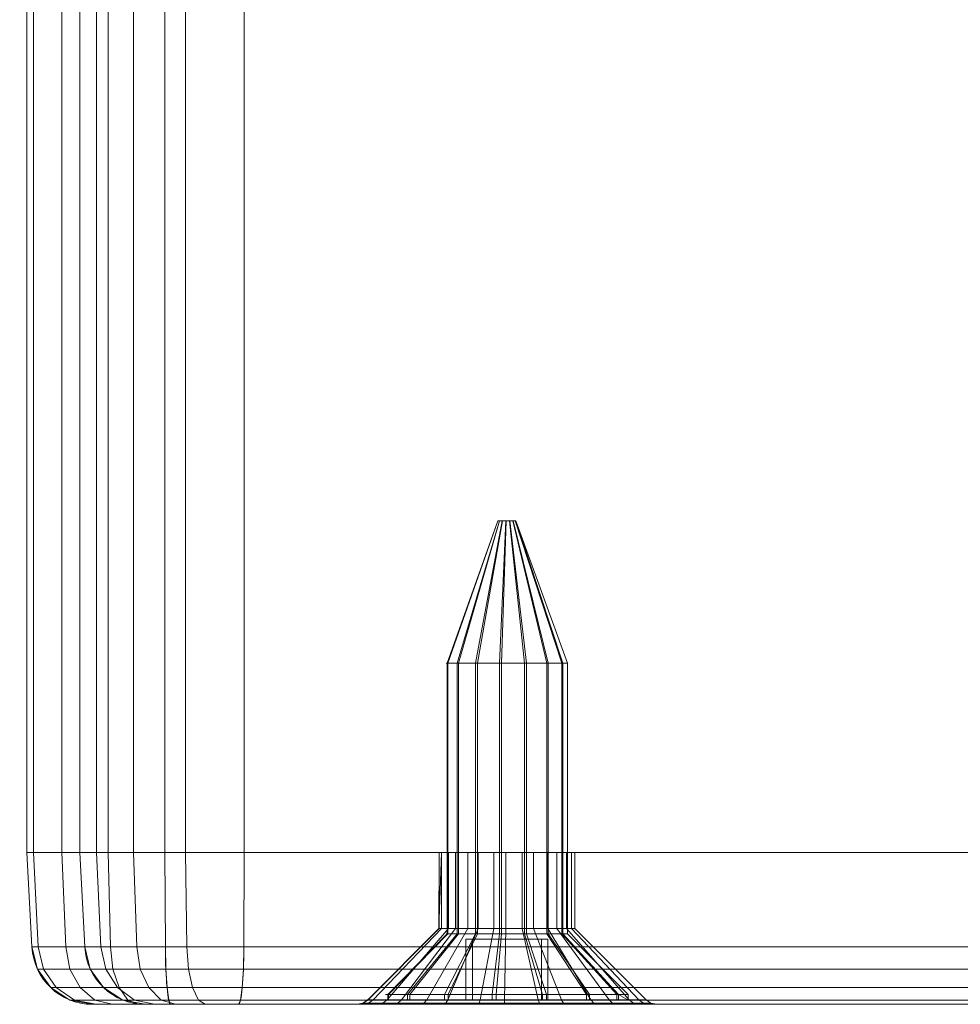
# Model space of a CAD drawing. Units: millimetres. Extents: x -328 to 207, y -634 to 1377.
# Drawn here: x -9 to 22, y -633 to -601 of the extents above; entities that cross this region are included whole.
import ezdxf

# ---------------------------------------------------------------- set-up
doc = ezdxf.new("R2010")
doc.units = ezdxf.units.MM
doc.layers.add('1', color=7, linetype='Continuous', true_color=0xffffff)

# ---------------------------------------------------------------- blocks, each defined once
blk = doc.blocks.new('UG_SURFACE_008')
at = {"layer": '1', "color": 40, "linetype": 'Continuous', "lineweight": 18}
for points in [[(-8.945, -628.5, 434.114), (-8.945, 1371.5, 434.114), (-9.158, 1371.5, 432.175), (-9.158, -628.5, 432.175)], [(-9.158, -628.5, 432.175), (-9.158, 1371.5, 432.175), (-7.415, 1371.5, 412.251), (-7.415, -628.5, 412.251)], [(-8.007, -628.5, 435.825), (-8.007, 1371.5, 435.825), (-8.945, 1371.5, 434.114), (-8.945, -628.5, 434.114)], [(-6.486, -628.5, 437.046), (-6.486, 1371.5, 437.046), (-8.007, 1371.5, 435.825), (-8.007, -628.5, 435.825)], [(-7.415, -628.5, 412.251), (-7.415, 1371.5, 412.251), (-6.869, 1371.5, 410.378), (-6.869, -628.5, 410.378)], [(-6.869, -628.5, 410.378), (-6.869, 1371.5, 410.378), (-5.648, 1371.5, 408.857), (-5.648, -628.5, 408.857)], [(-4.613, -628.5, 437.592), (-4.613, 1371.5, 437.592), (-6.486, 1371.5, 437.046), (-6.486, -628.5, 437.046)], [(-5.648, -628.5, 408.857), (-5.648, 1371.5, 408.857), (-3.937, 1371.5, 407.918), (-3.937, -628.5, 407.918)], [(45.197, -628.5, 441.95), (45.197, 1371.5, 441.95), (-4.613, 1371.5, 437.592), (-4.613, -628.5, 437.592)], [(-3.937, -628.5, 407.918), (-3.937, 1371.5, 407.918), (-1.998, 1371.5, 407.706), (-1.998, -628.5, 407.706)], [(-1.998, -628.5, 407.706), (-1.998, 1371.5, 407.706), (47.812, 1371.5, 412.064), (47.812, -628.5, 412.064)], [(-9.158, -628.5, 432.175), (-4.613, -628.5, 437.592), (-6.486, -628.5, 437.046), (-8.007, -628.5, 435.825)], [(45.197, -628.5, 441.95), (-4.613, -628.5, 437.592), (-9.158, -628.5, 432.175), (50.614, -628.5, 437.404)], [(-8.007, -628.5, 435.825), (-8.945, -628.5, 434.114), (-9.158, -628.5, 432.175)], [(52.357, -628.5, 417.481), (50.614, -628.5, 437.404), (-9.158, -628.5, 432.175), (-7.415, -628.5, 412.251)], [(-7.415, -628.5, 412.251), (-6.869, -628.5, 410.378), (-5.648, -628.5, 408.857), (-3.937, -628.5, 407.918)], [(-3.937, -628.5, 407.918), (-1.998, -628.5, 407.706), (-7.415, -628.5, 412.251)], [(-1.998, -628.5, 407.706), (47.812, -628.5, 412.064), (52.357, -628.5, 417.481), (-7.415, -628.5, 412.251)]]:
    blk.add_3dface(points, dxfattribs=at)
blk = doc.blocks.new('UG_SURFACE_018')
at = {"layer": '1', "color": 1, "linetype": 'Continuous', "lineweight": 18}
for points in [[(-7.253, -631.605, 412.265), (-8.996, -631.605, 432.189), (-9.158, -628.5, 432.175), (-7.415, -628.5, 412.251)], [(-8.945, -628.5, 434.114), (-9.158, -628.5, 432.175), (-8.996, -631.605, 432.189), (-8.79, -631.605, 434.066)], [(5.366, -628.5, 425.364), (4.728, -628.5, 424.679), (-9.158, -628.5, 432.175), (-8.945, -628.5, 434.114)], [(-7.415, -628.5, 412.251), (-9.158, -628.5, 432.175), (4.423, -628.5, 423.795), (4.505, -628.5, 422.863)], [(4.728, -628.5, 424.679), (4.423, -628.5, 423.795), (-9.158, -628.5, 432.175)], [(-8.007, -628.5, 435.825), (-8.945, -628.5, 434.114), (-8.79, -631.605, 434.066), (-7.882, -631.605, 435.72)], [(5.366, -628.5, 425.364), (-8.945, -628.5, 434.114), (-8.007, -628.5, 435.825)], [(-6.486, -628.5, 437.046), (-8.007, -628.5, 435.825), (-7.882, -631.605, 435.72), (-6.41, -631.605, 436.902)], [(-8.007, -628.5, 435.825), (-6.486, -628.5, 437.046), (-4.613, -628.5, 437.592), (5.366, -628.5, 425.364)], [(-7.415, -628.5, 412.251), (-6.869, -628.5, 410.378), (-6.724, -631.605, 410.453), (-7.253, -631.605, 412.265)], [(-6.869, -628.5, 410.378), (-7.415, -628.5, 412.251), (34.391, -628.5, 425.477)], [(-7.415, -628.5, 412.251), (5.706, -628.5, 421.481), (6.617, -628.5, 421.271)], [(-7.415, -628.5, 412.251), (4.959, -628.5, 422.044), (5.706, -628.5, 421.481)], [(4.505, -628.5, 422.863), (4.959, -628.5, 422.044), (-7.415, -628.5, 412.251)], [(6.617, -628.5, 421.271), (34.309, -628.5, 426.409), (34.391, -628.5, 425.477), (-7.415, -628.5, 412.251)], [(-6.869, -628.5, 410.378), (-5.648, -628.5, 408.857), (-5.543, -631.605, 408.981), (-6.724, -631.605, 410.453)], [(-3.937, -628.5, 407.918), (-5.648, -628.5, 408.857), (-6.869, -628.5, 410.378), (34.391, -628.5, 425.477)], [(-4.613, -628.5, 437.592), (-6.486, -628.5, 437.046), (-6.41, -631.605, 436.902), (-4.598, -631.605, 437.43)], [(-5.648, -628.5, 408.857), (-3.937, -628.5, 407.918), (-3.888, -631.605, 408.074), (-5.543, -631.605, 408.981)], [(-4.598, -631.605, 437.43), (45.211, -631.605, 441.788), (45.197, -628.5, 441.95), (-4.613, -628.5, 437.592)], [(-4.613, -628.5, 437.592), (45.197, -628.5, 441.95), (7.163, -628.5, 425.713), (6.227, -628.5, 425.729)], [(6.227, -628.5, 425.729), (5.366, -628.5, 425.364), (-4.613, -628.5, 437.592)], [(-3.937, -628.5, 407.918), (-1.998, -628.5, 407.706), (-2.012, -631.605, 407.868), (-3.888, -631.605, 408.074)], [(34.391, -628.5, 425.477), (34.844, -628.5, 424.659), (-1.998, -628.5, 407.706), (-3.937, -628.5, 407.918)], [(-1.998, -628.5, 407.706), (47.812, -628.5, 412.064), (47.798, -631.605, 412.226), (-2.012, -631.605, 407.868)], [(-1.998, -628.5, 407.706), (34.844, -628.5, 424.659), (35.592, -628.5, 424.096)], [(35.592, -628.5, 424.096), (36.503, -628.5, 423.886), (47.812, -628.5, 412.064), (-1.998, -628.5, 407.706)], [(4.423, -628.5, 423.795), (4.423, -631, 423.795), (4.415, -631, 423.324)], [(4.415, -631, 423.324), (4.505, -628.5, 422.863), (4.423, -628.5, 423.795)], [(4.415, -631, 423.324), (4.505, -631, 422.863), (4.505, -628.5, 422.863)], [(4.423, -631, 423.795), (4.423, -628.5, 423.795), (4.728, -628.5, 424.679), (4.728, -631, 424.679)], [(4.959, -631, 422.044), (4.959, -628.5, 422.044), (4.505, -628.5, 422.863), (4.505, -631, 422.863)], [(4.728, -631, 424.679), (4.728, -628.5, 424.679), (5.366, -628.5, 425.364), (5.366, -631, 425.364)], [(5.706, -631, 421.481), (5.706, -628.5, 421.481), (4.959, -628.5, 422.044), (4.959, -631, 422.044)], [(5.366, -631, 425.364), (5.366, -628.5, 425.364), (6.227, -628.5, 425.729), (6.227, -631, 425.729)], [(6.617, -631, 421.271), (6.617, -628.5, 421.271), (5.706, -628.5, 421.481), (5.706, -631, 421.481)], [(6.227, -631, 425.729), (6.227, -628.5, 425.729), (7.163, -628.5, 425.713), (7.163, -631, 425.713)], [(7.536, -631, 421.449), (7.536, -628.5, 421.449), (6.617, -628.5, 421.271), (6.617, -631, 421.271)], [(34.309, -628.5, 426.409), (6.617, -628.5, 421.271), (7.536, -628.5, 421.449)], [(7.163, -631, 425.713), (7.163, -628.5, 425.713), (8.011, -628.5, 425.317), (8.011, -631, 425.317)], [(7.163, -628.5, 425.713), (45.197, -628.5, 441.95), (36.113, -628.5, 428.344), (35.252, -628.5, 427.978)], [(35.252, -628.5, 427.978), (34.614, -628.5, 427.294), (7.163, -628.5, 425.713)], [(8.011, -628.5, 425.317), (7.163, -628.5, 425.713), (34.614, -628.5, 427.294)], [(8.302, -631, 421.986), (8.302, -628.5, 421.986), (7.536, -628.5, 421.449), (7.536, -631, 421.449)], [(7.536, -628.5, 421.449), (8.302, -628.5, 421.986), (34.309, -628.5, 426.409)], [(8.011, -631, 425.317), (8.011, -628.5, 425.317), (8.625, -628.5, 424.611), (8.625, -631, 424.611)], [(34.614, -628.5, 427.294), (8.625, -628.5, 424.611), (8.011, -628.5, 425.317)], [(8.784, -631, 422.788), (8.784, -628.5, 422.788), (8.302, -628.5, 421.986), (8.302, -631, 421.986)], [(34.309, -628.5, 426.409), (8.302, -628.5, 421.986), (8.784, -628.5, 422.788)], [(8.625, -631, 424.611), (8.625, -628.5, 424.611), (8.898, -628.5, 423.717), (8.898, -631, 423.717)], [(8.898, -628.5, 423.717), (8.625, -628.5, 424.611), (34.614, -628.5, 427.294), (34.309, -628.5, 426.409)], [(8.898, -631, 423.717), (8.898, -628.5, 423.717), (8.784, -628.5, 422.788), (8.784, -631, 422.788)], [(34.309, -628.5, 426.409), (8.784, -628.5, 422.788), (8.898, -628.5, 423.717)], [(2.071, -633.354, 423.119), (2.254, -633.354, 422.175), (4.505, -631, 422.863), (4.415, -631, 423.324)], [(4.415, -631, 423.324), (4.423, -631, 423.795), (2.087, -633.354, 424.082), (2.071, -633.354, 423.119)], [(4.423, -631, 423.795), (4.728, -631, 424.679), (2.711, -633.354, 425.892), (2.087, -633.354, 424.082)], [(4.959, -631, 422.044), (4.505, -631, 422.863), (2.254, -633.354, 422.175), (3.182, -633.354, 420.5)], [(4.728, -631, 424.679), (5.366, -631, 425.364), (4.016, -633.354, 427.292), (2.711, -633.354, 425.892)], [(5.706, -631, 421.481), (4.959, -631, 422.044), (3.182, -633.354, 420.5), (4.711, -633.354, 419.348)], [(5.366, -631, 425.364), (6.227, -631, 425.729), (5.778, -633.354, 428.039), (4.016, -633.354, 427.292)], [(6.617, -631, 421.271), (5.706, -631, 421.481), (4.711, -633.354, 419.348), (6.576, -633.354, 418.918)], [(6.227, -631, 425.729), (7.163, -631, 425.713), (7.692, -633.354, 428.006), (5.778, -633.354, 428.039)], [(7.536, -631, 421.449), (6.617, -631, 421.271), (6.576, -633.354, 418.918), (8.455, -633.354, 419.283)], [(7.163, -631, 425.713), (8.011, -631, 425.317), (9.427, -633.354, 427.197), (7.692, -633.354, 428.006)], [(8.302, -631, 421.986), (7.536, -631, 421.449), (8.455, -633.354, 419.283), (10.023, -633.354, 420.381)], [(8.011, -631, 425.317), (8.625, -631, 424.611), (10.683, -633.354, 425.752), (9.427, -633.354, 427.197)], [(8.784, -631, 422.788), (8.302, -631, 421.986), (10.023, -633.354, 420.381), (11.009, -633.354, 422.022)], [(8.625, -631, 424.611), (8.898, -631, 423.717), (11.243, -633.354, 423.922), (10.683, -633.354, 425.752)], [(8.898, -631, 423.717), (8.784, -631, 422.788), (11.009, -633.354, 422.022), (11.243, -633.354, 423.922)], [(-8.996, -631.605, 432.189), (-7.253, -631.605, 412.265), (-7.072, -632.337, 412.281), (-8.815, -632.337, 432.205)], [(-8.79, -631.605, 434.066), (-8.996, -631.605, 432.189), (-8.815, -632.337, 432.205), (-8.618, -632.337, 434.011)], [(-7.882, -631.605, 435.72), (-8.79, -631.605, 434.066), (-8.618, -632.337, 434.011), (-7.744, -632.337, 435.604)], [(-6.41, -631.605, 436.902), (-7.882, -631.605, 435.72), (-7.744, -632.337, 435.604), (-6.327, -632.337, 436.741)], [(-7.253, -631.605, 412.265), (-6.724, -631.605, 410.453), (-6.564, -632.337, 410.537), (-7.072, -632.337, 412.281)], [(-6.724, -631.605, 410.453), (-5.543, -631.605, 408.981), (-5.427, -632.337, 409.12), (-6.564, -632.337, 410.537)], [(-4.598, -631.605, 437.43), (-6.41, -631.605, 436.902), (-6.327, -632.337, 436.741), (-4.583, -632.337, 437.25)], [(-5.543, -631.605, 408.981), (-3.888, -631.605, 408.074), (-3.834, -632.337, 408.246), (-5.427, -632.337, 409.12)], [(-4.583, -632.337, 437.25), (45.227, -632.337, 441.607), (45.211, -631.605, 441.788), (-4.598, -631.605, 437.43)], [(-3.888, -631.605, 408.074), (-2.012, -631.605, 407.868), (-2.028, -632.337, 408.048), (-3.834, -632.337, 408.246)], [(-2.012, -631.605, 407.868), (47.798, -631.605, 412.226), (47.782, -632.337, 412.406), (-2.028, -632.337, 408.048)], [(-8.815, -632.337, 432.205), (-7.072, -632.337, 412.281), (-6.634, -632.951, 412.32), (-8.378, -632.951, 432.243)], [(-8.618, -632.337, 434.011), (-8.815, -632.337, 432.205), (-8.378, -632.951, 432.243), (-8.198, -632.951, 433.879)], [(-7.744, -632.337, 435.604), (-8.618, -632.337, 434.011), (-8.198, -632.951, 433.879), (-7.407, -632.951, 435.321)], [(-6.327, -632.337, 436.741), (-7.744, -632.337, 435.604), (-7.407, -632.951, 435.321), (-6.124, -632.951, 436.351)], [(-7.072, -632.337, 412.281), (-6.564, -632.337, 410.537), (-6.174, -632.951, 410.74), (-6.634, -632.951, 412.32)], [(-6.564, -632.337, 410.537), (-5.427, -632.337, 409.12), (-5.144, -632.951, 409.457), (-6.174, -632.951, 410.74)], [(-4.583, -632.337, 437.25), (-6.327, -632.337, 436.741), (-6.124, -632.951, 436.351), (-4.544, -632.951, 436.812)], [(-5.427, -632.337, 409.12), (-3.834, -632.337, 408.246), (-3.702, -632.951, 408.665), (-5.144, -632.951, 409.457)], [(-4.544, -632.951, 436.812), (45.265, -632.951, 441.169), (45.227, -632.337, 441.607), (-4.583, -632.337, 437.25)], [(-3.834, -632.337, 408.246), (-2.028, -632.337, 408.048), (-2.066, -632.951, 408.486), (-3.702, -632.951, 408.665)], [(-2.028, -632.337, 408.048), (47.782, -632.337, 412.406), (47.743, -632.951, 412.844), (-2.066, -632.951, 408.486)], [(-8.378, -632.951, 432.243), (-6.634, -632.951, 412.32), (-6.001, -633.358, 412.375), (-7.744, -633.358, 432.299)], [(-8.198, -632.951, 433.879), (-8.378, -632.951, 432.243), (-7.744, -633.358, 432.299), (-7.592, -633.358, 433.688)], [(-7.407, -632.951, 435.321), (-8.198, -632.951, 433.879), (-7.592, -633.358, 433.688), (-6.92, -633.358, 434.913)], [(-6.124, -632.951, 436.351), (-7.407, -632.951, 435.321), (-6.92, -633.358, 434.913), (-5.83, -633.358, 435.787)], [(-6.634, -632.951, 412.32), (-6.174, -632.951, 410.74), (-5.61, -633.358, 411.033), (-6.001, -633.358, 412.375)], [(-6.174, -632.951, 410.74), (-5.144, -632.951, 409.457), (-4.736, -633.358, 409.944), (-5.61, -633.358, 411.033)], [(-4.544, -632.951, 436.812), (-6.124, -632.951, 436.351), (-5.83, -633.358, 435.787), (-4.489, -633.358, 436.178)], [(-5.144, -632.951, 409.457), (-3.702, -632.951, 408.665), (-3.511, -633.358, 409.272), (-4.736, -633.358, 409.944)], [(-4.489, -633.358, 436.178), (45.321, -633.358, 440.536), (45.265, -632.951, 441.169), (-4.544, -632.951, 436.812)], [(-3.702, -632.951, 408.665), (-2.066, -632.951, 408.486), (-2.122, -633.358, 409.119), (-3.511, -633.358, 409.272)], [(-2.066, -632.951, 408.486), (47.743, -632.951, 412.844), (47.688, -633.358, 413.477), (-2.122, -633.358, 409.119)], [(-7.744, -633.358, 432.299), (-6.001, -633.358, 412.375), (-5.263, -633.5, 412.439), (-7.006, -633.5, 432.363)], [(-7.592, -633.358, 433.688), (-7.744, -633.358, 432.299), (-7.006, -633.5, 432.363), (-6.885, -633.5, 433.465)], [(-6.92, -633.358, 434.913), (-7.592, -633.358, 433.688), (-6.885, -633.5, 433.465), (-6.352, -633.5, 434.436)], [(-5.83, -633.358, 435.787), (-6.92, -633.358, 434.913), (-6.352, -633.5, 434.436), (-5.488, -633.5, 435.13)], [(-6.001, -633.358, 412.375), (-5.61, -633.358, 411.033), (-4.953, -633.5, 411.376), (-5.263, -633.5, 412.439)], [(-4.489, -633.358, 436.178), (-5.83, -633.358, 435.787), (-5.488, -633.5, 435.13), (-4.424, -633.5, 435.44)], [(-5.61, -633.358, 411.033), (-4.736, -633.358, 409.944), (-4.259, -633.5, 410.511), (-4.953, -633.5, 411.376)], [(-4.736, -633.358, 409.944), (-3.511, -633.358, 409.272), (-3.288, -633.5, 409.978), (-4.259, -633.5, 410.511)], [(-4.424, -633.5, 435.44), (45.385, -633.5, 439.798), (45.321, -633.358, 440.536), (-4.489, -633.358, 436.178)], [(-3.511, -633.358, 409.272), (-2.122, -633.358, 409.119), (-2.186, -633.5, 409.858), (-3.288, -633.5, 409.978)], [(-2.122, -633.358, 409.119), (47.688, -633.358, 413.477), (47.624, -633.5, 414.216), (-2.186, -633.5, 409.858)], [(2.099, -633.462, 422.127), (2.254, -633.354, 422.175), (2.071, -633.354, 423.119), (1.909, -633.462, 423.105)], [(1.909, -633.462, 423.105), (2.071, -633.354, 423.119), (2.087, -633.354, 424.082), (1.926, -633.462, 424.101)], [(1.926, -633.462, 424.101), (2.087, -633.354, 424.082), (2.711, -633.354, 425.892), (2.572, -633.462, 425.975)], [(3.06, -633.462, 420.394), (3.182, -633.354, 420.5), (2.254, -633.354, 422.175), (2.099, -633.462, 422.127)], [(2.572, -633.462, 425.975), (2.711, -633.354, 425.892), (4.016, -633.354, 427.292), (3.923, -633.462, 427.424)], [(4.643, -633.462, 419.201), (4.711, -633.354, 419.348), (3.182, -633.354, 420.5), (3.06, -633.462, 420.394)], [(3.923, -633.462, 427.424), (4.016, -633.354, 427.292), (5.778, -633.354, 428.039), (5.747, -633.462, 428.199)], [(6.573, -633.462, 418.755), (6.576, -633.354, 418.918), (4.711, -633.354, 419.348), (4.643, -633.462, 419.201)], [(5.747, -633.462, 428.199), (5.778, -633.354, 428.039), (7.692, -633.354, 428.006), (7.729, -633.462, 428.164)], [(8.519, -633.462, 419.134), (8.455, -633.354, 419.283), (6.576, -633.354, 418.918), (6.573, -633.462, 418.755)], [(7.729, -633.462, 428.164), (7.692, -633.354, 428.006), (9.427, -633.354, 427.197), (9.525, -633.462, 427.327)], [(10.142, -633.462, 420.27), (10.023, -633.354, 420.381), (8.455, -633.354, 419.283), (8.519, -633.462, 419.134)], [(9.525, -633.462, 427.327), (9.427, -633.354, 427.197), (10.683, -633.354, 425.752), (10.825, -633.462, 425.831)], [(11.163, -633.462, 421.969), (11.009, -633.354, 422.022), (10.023, -633.354, 420.381), (10.142, -633.462, 420.27)], [(10.825, -633.462, 425.831), (10.683, -633.354, 425.752), (11.243, -633.354, 423.922), (11.404, -633.462, 423.936)], [(11.404, -633.462, 423.936), (11.243, -633.354, 423.922), (11.009, -633.354, 422.022), (11.163, -633.462, 421.969)], [(-7.006, -633.5, 432.363), (-5.263, -633.5, 412.439), (1.916, -633.5, 422.071), (1.718, -633.5, 423.088)], [(1.718, -633.5, 423.088), (1.736, -633.5, 424.125), (-7.006, -633.5, 432.363)], [(1.736, -633.5, 424.125), (2.408, -633.5, 426.074), (-7.006, -633.5, 432.363)], [(-6.885, -633.5, 433.465), (-7.006, -633.5, 432.363), (2.408, -633.5, 426.074), (3.813, -633.5, 427.581)], [(-6.352, -633.5, 434.436), (-6.885, -633.5, 433.465), (3.813, -633.5, 427.581)], [(3.813, -633.5, 427.581), (-4.424, -633.5, 435.44), (-5.488, -633.5, 435.13), (-6.352, -633.5, 434.436)], [(-5.263, -633.5, 412.439), (2.915, -633.5, 420.268), (1.916, -633.5, 422.071)], [(2.915, -633.5, 420.268), (-5.263, -633.5, 412.439), (-4.953, -633.5, 411.376), (-4.259, -633.5, 410.511)], [(45.385, -633.5, 439.798), (-4.424, -633.5, 435.44), (33.699, -633.5, 430.196), (35.597, -633.5, 431.001)], [(33.699, -633.5, 430.196), (-4.424, -633.5, 435.44), (7.772, -633.5, 428.351), (9.64, -633.5, 427.479)], [(-4.424, -633.5, 435.44), (3.813, -633.5, 427.581), (5.711, -633.5, 428.387)], [(5.711, -633.5, 428.387), (7.772, -633.5, 428.351), (-4.424, -633.5, 435.44)], [(2.915, -633.5, 420.268), (-4.259, -633.5, 410.511), (-3.288, -633.5, 409.978)], [(-3.288, -633.5, 409.978), (-2.186, -633.5, 409.858), (4.562, -633.5, 419.028), (2.915, -633.5, 420.268)], [(-2.186, -633.5, 409.858), (6.57, -633.5, 418.564), (4.562, -633.5, 419.028)], [(8.594, -633.5, 418.957), (6.57, -633.5, 418.564), (-2.186, -633.5, 409.858), (47.624, -633.5, 414.216)], [(1.916, -633.5, 422.071), (2.099, -633.462, 422.127), (1.909, -633.462, 423.105), (1.718, -633.5, 423.088)], [(1.718, -633.5, 423.088), (1.909, -633.462, 423.105), (1.926, -633.462, 424.101), (1.736, -633.5, 424.125)], [(1.736, -633.5, 424.125), (1.926, -633.462, 424.101), (2.572, -633.462, 425.975), (2.408, -633.5, 426.074)], [(2.915, -633.5, 420.268), (3.06, -633.462, 420.394), (2.099, -633.462, 422.127), (1.916, -633.5, 422.071)], [(2.408, -633.5, 426.074), (2.572, -633.462, 425.975), (3.923, -633.462, 427.424), (3.813, -633.5, 427.581)], [(4.562, -633.5, 419.028), (4.643, -633.462, 419.201), (3.06, -633.462, 420.394), (2.915, -633.5, 420.268)], [(3.813, -633.5, 427.581), (3.923, -633.462, 427.424), (5.747, -633.462, 428.199), (5.711, -633.5, 428.387)], [(6.57, -633.5, 418.564), (6.573, -633.462, 418.755), (4.643, -633.462, 419.201), (4.562, -633.5, 419.028)], [(5.711, -633.5, 428.387), (5.747, -633.462, 428.199), (7.729, -633.462, 428.164), (7.772, -633.5, 428.351)], [(8.594, -633.5, 418.957), (8.519, -633.462, 419.134), (6.573, -633.462, 418.755), (6.57, -633.5, 418.564)], [(7.772, -633.5, 428.351), (7.729, -633.462, 428.164), (9.525, -633.462, 427.327), (9.64, -633.5, 427.479)], [(10.282, -633.5, 420.14), (10.142, -633.462, 420.27), (8.519, -633.462, 419.134), (8.594, -633.5, 418.957)], [(47.624, -633.5, 414.216), (10.282, -633.5, 420.14), (8.594, -633.5, 418.957)], [(9.64, -633.5, 427.479), (9.525, -633.462, 427.327), (10.825, -633.462, 425.831), (10.992, -633.5, 425.924)], [(9.64, -633.5, 427.479), (10.992, -633.5, 425.924), (33.699, -633.5, 430.196)], [(11.344, -633.5, 421.907), (11.163, -633.462, 421.969), (10.142, -633.462, 420.27), (10.282, -633.5, 420.14)], [(11.344, -633.5, 421.907), (10.282, -633.5, 420.14), (47.624, -633.5, 414.216)], [(10.992, -633.5, 425.924), (10.825, -633.462, 425.831), (11.404, -633.462, 423.936), (11.595, -633.5, 423.953)], [(31.604, -633.5, 425.703), (31.622, -633.5, 426.739), (10.992, -633.5, 425.924), (11.595, -633.5, 423.953)], [(31.622, -633.5, 426.739), (32.293, -633.5, 428.688), (10.992, -633.5, 425.924)], [(32.293, -633.5, 428.688), (33.699, -633.5, 430.196), (10.992, -633.5, 425.924)], [(11.595, -633.5, 423.953), (11.404, -633.462, 423.936), (11.163, -633.462, 421.969), (11.344, -633.5, 421.907)], [(36.456, -633.5, 421.179), (11.595, -633.5, 423.953), (11.344, -633.5, 421.907), (47.624, -633.5, 414.216)], [(11.595, -633.5, 423.953), (31.802, -633.5, 424.686), (31.604, -633.5, 425.703)], [(11.595, -633.5, 423.953), (32.801, -633.5, 422.883), (31.802, -633.5, 424.686)], [(11.595, -633.5, 423.953), (36.456, -633.5, 421.179), (34.448, -633.5, 421.643)], [(34.448, -633.5, 421.643), (32.801, -633.5, 422.883), (11.595, -633.5, 423.953)]]:
    blk.add_3dface(points, dxfattribs=at)
blk = doc.blocks.new('UG_SURFACE_085')
at = {"layer": '1', "color": 7, "linetype": 'Continuous', "lineweight": 18}
for points in [[(5.018, -622.254, 422.373), (4.693, -622.254, 423.139), (6.362, -617.554, 423.463), (6.411, -617.554, 423.348)], [(4.693, -622.254, 423.139), (4.708, -622.254, 423.97), (6.364, -617.554, 423.588), (6.362, -617.554, 423.463)], [(4.708, -622.254, 423.97), (5.059, -622.254, 424.724), (6.417, -617.554, 423.701), (6.364, -617.554, 423.588)], [(5.627, -622.254, 421.806), (5.018, -622.254, 422.373), (6.411, -617.554, 423.348), (6.502, -617.554, 423.263)], [(5.059, -622.254, 424.724), (5.687, -622.254, 425.27), (6.511, -617.554, 423.783), (6.417, -617.554, 423.701)], [(6.413, -622.254, 421.535), (5.627, -622.254, 421.806), (6.502, -617.554, 423.263), (6.62, -617.554, 423.223)], [(5.687, -622.254, 425.27), (6.482, -622.254, 425.513), (6.63, -617.554, 423.819), (6.511, -617.554, 423.783)], [(6.411, -617.554, 423.348), (6.362, -617.554, 423.463), (6.364, -617.554, 423.588), (6.657, -617.554, 423.521)], [(6.364, -617.554, 423.588), (6.417, -617.554, 423.701), (6.511, -617.554, 423.783), (6.657, -617.554, 423.521)], [(6.62, -617.554, 423.223), (6.502, -617.554, 423.263), (6.411, -617.554, 423.348), (6.657, -617.554, 423.521)], [(7.241, -622.254, 421.608), (6.413, -622.254, 421.535), (6.62, -617.554, 423.223), (6.744, -617.554, 423.234)], [(6.482, -622.254, 425.513), (7.308, -622.254, 425.412), (6.754, -617.554, 423.804), (6.63, -617.554, 423.819)], [(6.511, -617.554, 423.783), (6.63, -617.554, 423.819), (6.754, -617.554, 423.804), (6.657, -617.554, 423.521)], [(6.853, -617.554, 423.294), (6.744, -617.554, 423.234), (6.62, -617.554, 423.223), (6.657, -617.554, 423.521)], [(6.657, -617.554, 423.521), (6.957, -617.554, 423.515), (6.929, -617.554, 423.394), (6.853, -617.554, 423.294)], [(6.754, -617.554, 423.804), (6.861, -617.554, 423.74), (6.933, -617.554, 423.638), (6.657, -617.554, 423.521)], [(6.933, -617.554, 423.638), (6.955, -617.554, 423.547), (6.957, -617.554, 423.515), (6.657, -617.554, 423.521)], [(7.969, -622.254, 422.011), (7.241, -622.254, 421.608), (6.744, -617.554, 423.234), (6.853, -617.554, 423.294)], [(7.308, -622.254, 425.412), (8.021, -622.254, 424.983), (6.861, -617.554, 423.74), (6.754, -617.554, 423.804)], [(8.469, -622.254, 422.675), (7.969, -622.254, 422.011), (6.853, -617.554, 423.294), (6.929, -617.554, 423.394)], [(8.021, -622.254, 424.983), (8.498, -622.254, 424.302), (6.933, -617.554, 423.638), (6.861, -617.554, 423.74)], [(8.656, -622.254, 423.486), (8.469, -622.254, 422.675), (6.929, -617.554, 423.394), (6.957, -617.554, 423.515)], [(6.955, -617.554, 423.547), (6.933, -617.554, 423.638), (8.498, -622.254, 424.302)], [(8.498, -622.254, 424.302), (8.656, -622.254, 423.486), (6.955, -617.554, 423.547)], [(8.656, -622.254, 423.486), (6.957, -617.554, 423.515), (6.955, -617.554, 423.547)], [(4.693, -631.172, 423.139), (4.693, -622.254, 423.139), (5.018, -622.254, 422.373), (5.018, -631.172, 422.373)], [(4.708, -631.172, 423.97), (4.708, -622.254, 423.97), (4.693, -622.254, 423.139), (4.693, -631.172, 423.139)], [(5.059, -631.172, 424.724), (5.059, -622.254, 424.724), (4.708, -622.254, 423.97), (4.708, -631.172, 423.97)], [(5.018, -631.172, 422.373), (5.018, -622.254, 422.373), (5.627, -622.254, 421.806), (5.627, -631.172, 421.806)], [(5.687, -631.172, 425.27), (5.687, -622.254, 425.27), (5.059, -622.254, 424.724), (5.059, -631.172, 424.724)], [(5.627, -631.172, 421.806), (5.627, -622.254, 421.806), (6.413, -622.254, 421.535), (6.413, -631.172, 421.535)], [(6.482, -631.172, 425.513), (6.482, -622.254, 425.513), (5.687, -622.254, 425.27), (5.687, -631.172, 425.27)], [(6.413, -631.172, 421.535), (6.413, -622.254, 421.535), (7.241, -622.254, 421.608), (7.241, -631.172, 421.608)], [(7.308, -631.172, 425.412), (7.308, -622.254, 425.412), (6.482, -622.254, 425.513), (6.482, -631.172, 425.513)], [(7.241, -631.172, 421.608), (7.241, -622.254, 421.608), (7.969, -622.254, 422.011), (7.969, -631.172, 422.011)], [(8.021, -631.172, 424.983), (8.021, -622.254, 424.983), (7.308, -622.254, 425.412), (7.308, -631.172, 425.412)], [(7.969, -631.172, 422.011), (7.969, -622.254, 422.011), (8.469, -622.254, 422.675), (8.469, -631.172, 422.675)], [(8.498, -631.172, 424.302), (8.498, -622.254, 424.302), (8.021, -622.254, 424.983), (8.021, -631.172, 424.983)], [(8.469, -631.172, 422.675), (8.469, -622.254, 422.675), (8.656, -622.254, 423.486), (8.656, -631.172, 423.486)], [(8.656, -631.172, 423.486), (8.656, -622.254, 423.486), (8.498, -622.254, 424.302), (8.498, -631.172, 424.302)], [(3.38, -633.172, 421.226), (2.73, -633.172, 422.757), (4.693, -631.172, 423.139), (5.018, -631.172, 422.373)], [(2.73, -633.172, 422.757), (2.759, -633.172, 424.42), (4.708, -631.172, 423.97), (4.693, -631.172, 423.139)], [(2.759, -633.172, 424.42), (3.462, -633.172, 425.928), (5.059, -631.172, 424.724), (4.708, -631.172, 423.97)], [(4.596, -633.172, 420.092), (3.38, -633.172, 421.226), (5.018, -631.172, 422.373), (5.627, -631.172, 421.806)], [(3.462, -633.172, 425.928), (4.717, -633.172, 427.019), (5.687, -631.172, 425.27), (5.059, -631.172, 424.724)], [(6.169, -633.172, 419.55), (4.596, -633.172, 420.092), (5.627, -631.172, 421.806), (6.413, -631.172, 421.535)], [(4.717, -633.172, 427.019), (6.308, -633.172, 427.505), (6.482, -631.172, 425.513), (5.687, -631.172, 425.27)], [(5.52, -633.354, 422.166), (5.52, -631.354, 422.166), (5.302, -631.354, 424.657), (5.302, -633.354, 424.657)], [(5.302, -633.354, 424.657), (5.302, -631.354, 424.657), (7.793, -631.354, 424.875), (7.793, -633.354, 424.875)], [(8.011, -631.354, 422.384), (7.793, -631.354, 424.875), (5.302, -631.354, 424.657), (5.52, -631.354, 422.166)], [(8.011, -633.354, 422.384), (8.011, -631.354, 422.384), (5.52, -631.354, 422.166), (5.52, -633.354, 422.166)], [(7.826, -633.172, 419.695), (6.169, -633.172, 419.55), (6.413, -631.172, 421.535), (7.241, -631.172, 421.608)], [(6.308, -633.172, 427.505), (7.959, -633.172, 427.303), (7.308, -631.172, 425.412), (6.482, -631.172, 425.513)], [(9.281, -633.172, 420.502), (7.826, -633.172, 419.695), (7.241, -631.172, 421.608), (7.969, -631.172, 422.011)], [(7.959, -633.172, 427.303), (9.385, -633.172, 426.446), (8.021, -631.172, 424.983), (7.308, -631.172, 425.412)], [(7.793, -633.354, 424.875), (7.793, -631.354, 424.875), (8.011, -631.354, 422.384), (8.011, -633.354, 422.384)], [(10.282, -633.172, 421.83), (9.281, -633.172, 420.502), (7.969, -631.172, 422.011), (8.469, -631.172, 422.675)], [(9.385, -633.172, 426.446), (10.339, -633.172, 425.083), (8.498, -631.172, 424.302), (8.021, -631.172, 424.983)], [(10.656, -633.172, 423.451), (10.282, -633.172, 421.83), (8.469, -631.172, 422.675), (8.656, -631.172, 423.486)], [(10.339, -633.172, 425.083), (10.656, -633.172, 423.451), (8.656, -631.172, 423.486), (8.498, -631.172, 424.302)], [(2.73, -633.354, 422.757), (2.73, -633.172, 422.757), (3.38, -633.172, 421.226), (3.38, -633.354, 421.226)], [(2.759, -633.354, 424.42), (2.759, -633.172, 424.42), (2.73, -633.172, 422.757), (2.73, -633.354, 422.757)], [(5.52, -633.354, 422.166), (5.302, -633.354, 424.657), (2.759, -633.354, 424.42), (2.73, -633.354, 422.757)], [(2.73, -633.354, 422.757), (3.38, -633.354, 421.226), (5.52, -633.354, 422.166)], [(3.462, -633.354, 425.928), (3.462, -633.172, 425.928), (2.759, -633.172, 424.42), (2.759, -633.354, 424.42)], [(5.302, -633.354, 424.657), (3.462, -633.354, 425.928), (2.759, -633.354, 424.42)], [(3.38, -633.354, 421.226), (3.38, -633.172, 421.226), (4.596, -633.172, 420.092), (4.596, -633.354, 420.092)], [(3.38, -633.354, 421.226), (4.596, -633.354, 420.092), (5.52, -633.354, 422.166)], [(4.717, -633.354, 427.019), (4.717, -633.172, 427.019), (3.462, -633.172, 425.928), (3.462, -633.354, 425.928)], [(4.717, -633.354, 427.019), (3.462, -633.354, 425.928), (5.302, -633.354, 424.657)], [(4.596, -633.354, 420.092), (4.596, -633.172, 420.092), (6.169, -633.172, 419.55), (6.169, -633.354, 419.55)], [(5.52, -633.354, 422.166), (4.596, -633.354, 420.092), (6.169, -633.354, 419.55)], [(6.308, -633.354, 427.505), (6.308, -633.172, 427.505), (4.717, -633.172, 427.019), (4.717, -633.354, 427.019)], [(6.308, -633.354, 427.505), (4.717, -633.354, 427.019), (5.302, -633.354, 424.657), (7.793, -633.354, 424.875)], [(8.011, -633.354, 422.384), (5.52, -633.354, 422.166), (6.169, -633.354, 419.55), (7.826, -633.354, 419.695)], [(6.169, -633.354, 419.55), (6.169, -633.172, 419.55), (7.826, -633.172, 419.695), (7.826, -633.354, 419.695)], [(7.959, -633.354, 427.303), (7.959, -633.172, 427.303), (6.308, -633.172, 427.505), (6.308, -633.354, 427.505)], [(7.793, -633.354, 424.875), (9.385, -633.354, 426.446), (7.959, -633.354, 427.303), (6.308, -633.354, 427.505)], [(7.793, -633.354, 424.875), (8.011, -633.354, 422.384), (10.641, -633.354, 423.869), (10.339, -633.354, 425.083)], [(10.339, -633.354, 425.083), (9.385, -633.354, 426.446), (7.793, -633.354, 424.875)], [(7.826, -633.354, 419.695), (7.826, -633.172, 419.695), (9.281, -633.172, 420.502), (9.281, -633.354, 420.502)], [(7.826, -633.354, 419.695), (9.281, -633.354, 420.502), (8.011, -633.354, 422.384)], [(9.385, -633.354, 426.446), (9.385, -633.172, 426.446), (7.959, -633.172, 427.303), (7.959, -633.354, 427.303)], [(8.011, -633.354, 422.384), (9.281, -633.354, 420.502), (10.282, -633.354, 421.83), (10.656, -633.354, 423.451)], [(10.656, -633.354, 423.451), (10.641, -633.354, 423.869), (8.011, -633.354, 422.384)], [(9.281, -633.354, 420.502), (9.281, -633.172, 420.502), (10.282, -633.172, 421.83), (10.282, -633.354, 421.83)], [(10.339, -633.354, 425.083), (10.339, -633.172, 425.083), (9.385, -633.172, 426.446), (9.385, -633.354, 426.446)], [(10.282, -633.354, 421.83), (10.282, -633.172, 421.83), (10.656, -633.172, 423.451), (10.656, -633.354, 423.451)], [(10.339, -633.172, 425.083), (10.339, -633.354, 425.083), (10.641, -633.354, 423.869)], [(10.641, -633.354, 423.869), (10.656, -633.172, 423.451), (10.339, -633.172, 425.083)], [(10.641, -633.354, 423.869), (10.656, -633.354, 423.451), (10.656, -633.172, 423.451)]]:
    blk.add_3dface(points, dxfattribs=at)

msp = doc.modelspace()

# ---------------------------------------------------------------- linework, layer by layer
at = {"layer": '1', "color": 40, "linetype": 'Continuous', "lineweight": 18}
for p, q in [((-9.158, 1371.5, 432.175), (-9.158, -628.5, 432.175)), ((-7.415, 1371.5, 412.251), (-7.415, -628.5, 412.251)), ((-4.613, 1371.5, 437.592), (-4.613, -628.5, 437.592)), ((-1.998, 1371.5, 407.706), (-1.998, -628.5, 407.706)), ((-9.158, -628.5, 432.175), (-7.415, -628.5, 412.251)), ((45.197, -628.5, 441.95), (-4.613, -628.5, 437.592)), ((-1.998, -628.5, 407.706), (47.812, -628.5, 412.064))]:
    msp.add_line(p, q, dxfattribs=at)
at = {"layer": '1', "color": 1, "linetype": 'Continuous', "lineweight": 18}
for p, q in [((-7.415, -628.5, 412.251), (-9.158, -628.5, 432.175)), ((-8.996, -631.605, 432.189), (-9.158, -628.5, 432.175)), ((-7.253, -631.605, 412.265), (-7.415, -628.5, 412.251)), ((-4.613, -628.5, 437.592), (45.197, -628.5, 441.95)), ((-4.598, -631.605, 437.43), (-4.613, -628.5, 437.592)), ((-2.012, -631.605, 407.868), (-1.998, -628.5, 407.706)), ((47.812, -628.5, 412.064), (-1.998, -628.5, 407.706)), ((-7.253, -631.605, 412.265), (-8.996, -631.605, 432.189)), ((-4.598, -631.605, 437.43), (45.211, -631.605, 441.788)), ((47.798, -631.605, 412.226), (-2.012, -631.605, 407.868)), ((-7.006, -633.5, 432.363), (-5.263, -633.5, 412.439)), ((45.385, -633.5, 439.798), (-4.424, -633.5, 435.44)), ((-2.186, -633.5, 409.858), (47.624, -633.5, 414.216))]:
    msp.add_line(p, q, dxfattribs=at)
at = {"layer": '1', "color": 7, "linetype": 'Continuous', "lineweight": 18}
for p, q in [((5.302, -631.354, 424.657), (5.52, -631.354, 422.166)), ((7.793, -631.354, 424.875), (5.302, -631.354, 424.657)), ((5.302, -633.354, 424.657), (5.302, -631.354, 424.657)), ((7.793, -631.354, 424.875), (5.302, -631.354, 424.657)), ((5.52, -633.354, 422.166), (5.52, -631.354, 422.166)), ((5.52, -631.354, 422.166), (8.011, -631.354, 422.384)), ((5.52, -631.354, 422.166), (8.011, -631.354, 422.384)), ((7.793, -633.354, 424.875), (7.793, -631.354, 424.875)), ((8.011, -631.354, 422.384), (7.793, -631.354, 424.875)), ((8.011, -633.354, 422.384), (8.011, -631.354, 422.384)), ((5.302, -633.354, 424.657), (7.793, -633.354, 424.875)), ((5.52, -633.354, 422.166), (5.302, -633.354, 424.657)), ((8.011, -633.354, 422.384), (5.52, -633.354, 422.166)), ((8.011, -633.354, 422.384), (5.52, -633.354, 422.166)), ((7.793, -633.354, 424.875), (8.011, -633.354, 422.384))]:
    msp.add_line(p, q, dxfattribs=at)
at = {"layer": '1', "color": 7, "linetype": 'Continuous', "lineweight": 18, "extrusion": (1.33697e-16, 1, -1.52817e-15)}
msp.add_circle((-6.657, 423.521, -617.554), 0.3, dxfattribs=at)
at = {"layer": '1', "color": 7, "linetype": 'Continuous', "lineweight": 18, "extrusion": (-2.00075e-14, -1, -1.75043e-15)}
for centre in [(6.657, 423.521, 622.254), (6.657, 423.521, 631.172)]:
    msp.add_circle(centre, 2, dxfattribs=at)
at = {"layer": '1', "color": 1, "linetype": 'Continuous', "lineweight": 18, "extrusion": (-2.25791e-14, -1, 3.31263e-15)}
for centre, radius in [((6.657, 423.521, 628.5), 2.25), ((6.657, 423.521, 633.354), 4.604)]:
    msp.add_circle(centre, radius, dxfattribs=at)
at = {"layer": '1', "color": 1, "linetype": 'Continuous', "lineweight": 18, "extrusion": (-3.94023e-14, -1, 1.84079e-15)}
msp.add_circle((6.657, 423.521, 631), 2.25, dxfattribs=at)
at = {"layer": '1', "color": 7, "linetype": 'Continuous', "lineweight": 18, "extrusion": (2.00075e-14, 1, 1.75043e-15)}
msp.add_circle((-6.657, 423.521, -633.172), 4, dxfattribs=at)
at = {"layer": '1', "color": 7, "linetype": 'Continuous', "lineweight": 18, "extrusion": (-2.25791e-14, -1, 3.31263e-15)}
msp.add_circle((6.657, 423.521, 633.354), 4, dxfattribs=at)
at = {"layer": '1', "color": 1, "linetype": 'Continuous', "lineweight": 18, "extrusion": (2.25791e-14, 1, -3.31263e-15)}
msp.add_circle((-6.657, 423.521, -633.5), 4.957, dxfattribs=at)
for centre, radius, start, end in [((4.177, 432.611, -628.5), 5, 355, 85), ((2.434, 412.687, -628.5), 5, 265, 355), ((4.177, 432.611, -631.605), 4.837, 355, 85), ((2.434, 412.687, -631.605), 4.837, 265, 355)]:
    msp.add_arc(centre, radius, start, end, dxfattribs=at)
at = {"layer": '1', "color": 40, "linetype": 'Continuous', "lineweight": 18, "extrusion": (-2.25791e-14, -1, 3.31263e-15)}
for centre, start, end in [((-4.177, 432.611, 628.5), 95, 185), ((-2.434, 412.687, 628.5), 185, 275)]:
    msp.add_arc(centre, 5, start, end, dxfattribs=at)
at = {"layer": '1', "color": 1, "linetype": 'Continuous', "lineweight": 18, "extrusion": (-0.087156, 5.26792e-15, 0.996195)}
msp.add_arc((631.5, 30.704, 431.329), 2, 273, 0, dxfattribs=at)
at = {"layer": '1', "color": 1, "linetype": 'Continuous', "lineweight": 18, "extrusion": (-0.087156, 1.81429e-15, 0.996195)}
msp.add_arc((631.5, 30.704, 411.329), 2, 273, 0, dxfattribs=at)
at = {"layer": '1', "color": 1, "linetype": 'Continuous', "lineweight": 18, "extrusion": (-0.996195, 1.97862e-14, -0.087156)}
for centre, start, end in [((631.5, 434.169, -33.544), 0, 87), ((631.5, 408.489, -33.544), 273, 360)]:
    msp.add_arc(centre, 2, start, end, dxfattribs=at)
at = {"layer": '1', "color": 1, "linetype": 'Continuous', "lineweight": 18, "extrusion": (-3.94023e-14, -1, 1.84079e-15)}
for centre, start, end in [((-4.177, 432.611, 633.5), 95, 185), ((-2.434, 412.687, 633.5), 185, 275)]:
    msp.add_arc(centre, 2.84, start, end, dxfattribs=at)

# ---------------------------------------------------------------- block references
at = {"layer": '1', "color": 40, "linetype": 'Continuous', "lineweight": 18}
msp.add_blockref('UG_SURFACE_008', (0, 0), dxfattribs=at)
at = {"layer": '1', "color": 7, "linetype": 'Continuous', "lineweight": 18}
msp.add_blockref('UG_SURFACE_085', (0, 0), dxfattribs=at)
at = {"layer": '1', "color": 1, "linetype": 'Continuous', "lineweight": 18}
msp.add_blockref('UG_SURFACE_018', (0, 0), dxfattribs=at)

doc.saveas('drawing.dxf')
